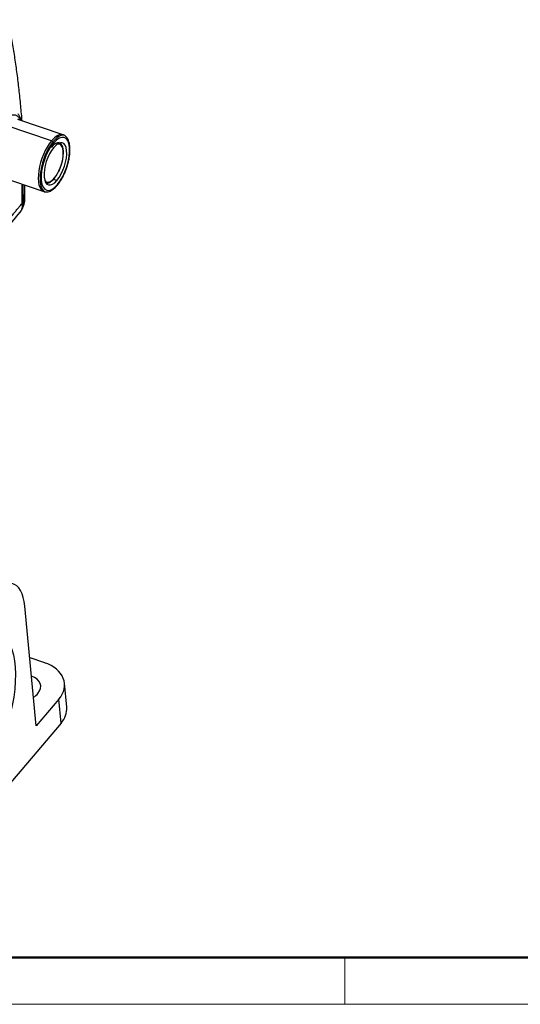
# Model space of a CAD drawing. Units: millimetres. Extents: x 1592 to 2037, y 610 to 925.
# Drawn here: x 1704 to 1760, y 610 to 720 of the extents above; entities that cross this region are included whole.
import ezdxf

# ---------------------------------------------------------------- set-up
doc = ezdxf.new("R2010")
doc.units = ezdxf.units.MM
doc.header["$LTSCALE"] = 0.1
doc.layers.add('Dim', color=3, linetype='CONTINUOUS', lineweight=15)
doc.layers.add('图框', color=7, linetype='CONTINUOUS', lineweight=20)
doc.layers.add('H16B-SF-1L_W-MCV-2M25_SOLIDLINE', color=7, linetype='CONTINUOUS')

# ---------------------------------------------------------------- blocks, each defined once
blk = doc.blocks.new('A4图框-NEW')
at = {"layer": '图框', "lineweight": 50}
blk.add_line((836.855, 484.035), (1126.929, 484.035), dxfattribs=at)
at = {"layer": '图框', "color": 6}
blk.add_line((932.483, 484.035), (932.483, 480.535), dxfattribs=at)
at = {"layer": '图框', "color": 1, "lineweight": 18}
blk.add_line((833.413, 480.535), (1130.412, 480.535), dxfattribs=at)

msp = doc.modelspace()

# ---------------------------------------------------------------- linework, layer by layer
at = {"layer": 'H16B-SF-1L_W-MCV-2M25_SOLIDLINE', "color": 7, "linetype": 'Continuous'}
for p, q in [((1708.86, 707.39), (1703.78, 709.12)), ((1707.54, 706.71), (1702.46, 708.45)), ((1701.61, 702.76), (1706.69, 701.03)), ((1707.77, 702.42), (1708.16, 702.29)), ((1702.2, 696.5), (1703.99, 698.67)), ((1705.82, 641.14), (1704.55, 654.56)), ((1705.1, 648.79), (1706.75, 648.22)), ((1709.25, 643.22), (1709, 645.91)), ((1708.36, 644.13), (1705.82, 641.14)), ((1708.62, 641.44), (1708.36, 644.13)), ((1708.62, 641.44), (1690.12, 619.67))]:
    msp.add_line(p, q, dxfattribs=at)
msp.add_arc((1701.63, 700.59), 3.04, 320.6053, 321.6733, dxfattribs=at)
for centre, major_axis, ratio, start_param, end_param in [((1707.78, 704.21), (-1.08, -3.18), 0.421462, 3.960045, 6.2807), ((1707.98, 704.14), (1.08, 3.18), 0.421462, 0.842481, 3.064679), ((1707.98, 704.14), (-1.01, -2.95), 0.421462, 3.960045, 7.101637), ((1707.71, 704.23), (0.77, 2.27), 0.421462, 0.071743, 0.840887), ((1707.78, 704.21), (1.08, 3.18), 0.421462, 6.283154, 7.101637), ((1707.56, 706.54), (0.183, -0.155), 0.619695, 0.566879, 2.137675), ((1707.98, 704.14), (1.08, 3.18), 0.421462, 0.07688, 0.842481), ((1707.98, 704.14), (1.01, 2.95), 0.421462, 3.960045, 7.101637), ((1707.98, 704.14), (0.8, 2.35), 0.421462, 3.960045, 7.101637), ((1707.78, 704.21), (1.08, 3.18), 0.421462, 6.26185, 6.283154), ((1707.98, 704.14), (-0.8, -2.35), 0.421462, 3.960045, 7.101637), ((1707.71, 704.23), (0.72, 2.12), 0.421462, 3.960045, 6.498353), ((1707.71, 704.23), (0.72, 2.12), 0.421462, 2.926362, 3.960045), ((1707.73, 702.61), (-0.122, 0.104), 0.619695, 3.141807, 3.708472), ((1655.35, 651.92), (30.57, 91.79), 0.416043, 5.392163, 5.419295), ((1708, 701.88), (-0.183, 0.155), 0.619695, 3.141807, 3.708472), ((1700.89, 650.26), (-2.32, -6.82), 0.421462, 2.389248, 3.960045), ((1704.42, 645.47), (4.58, 0.43), 0.662078, 5.685932, 7.256729), ((1704.14, 645.41), (-2.19, -0.21), 0.662078, 2.54434, 4.097219), ((1704.14, 645.41), (-2.19, -0.21), 0.662078, 2.185953, 2.54434), ((1704.67, 642.79), (-4.58, -0.43), 0.662078, 2.54434, 3.14161)]:
    msp.add_ellipse(centre, major_axis=major_axis, ratio=ratio, start_param=start_param, end_param=end_param, dxfattribs=at)
msp.add_ellipse((1698.29, 641.89), major_axis=(-3.28, -9.62), ratio=0.421462, dxfattribs=at)
at = {"layer": 'H16B-SF-1L_W-MCV-2M25_SOLIDLINE', "color": 7, "linetype": 'Continuous', "extrusion": (-3.29e-13, -4.57e-14, -1)}
msp.add_open_spline([(1704.24, 708.96), (1704.24, 708.99), (1704.19, 709.64), (1704.08, 710.89), (1703.89, 712.69), (1703.67, 714.46), (1703.42, 716.19), (1703.14, 717.89), (1702.89, 719.25), (1702.73, 720.05), (1702.67, 720.3)], degree=3, knots=[0, 0, 0, 0, 0.006943, 0.160229, 0.313583, 0.467004, 0.620494, 0.774053, 0.92768, 1, 1, 1, 1], dxfattribs=at)
at = {"layer": 'H16B-SF-1L_W-MCV-2M25_SOLIDLINE', "color": 7, "linetype": 'Continuous', "extrusion": (5e-16, -6e-15, -1)}
msp.add_open_spline([(1702.13, 708.92), (1702.27, 709.08), (1702.54, 709.35), (1702.94, 709.6), (1703.31, 709.68), (1703.64, 709.59), (1703.87, 709.36), (1703.98, 709.15), (1704.01, 709.06)], degree=3, knots=[0, 0, 0, 0, 0.177538, 0.355076, 0.532614, 0.710152, 0.887691, 1, 1, 1, 1], dxfattribs=at)
at = {"layer": 'H16B-SF-1L_W-MCV-2M25_SOLIDLINE', "color": 7, "linetype": 'Continuous', "extrusion": (4.351e-13, 1.979e-13, -1)}
msp.add_open_spline([(1704.14, 709), (1704.14, 709), (1704.11, 709.12), (1704.04, 709.34), (1703.93, 709.58), (1703.84, 709.69), (1703.81, 709.73)], degree=3, knots=[0, 0, 0, 0, 0.011542, 0.415449, 0.820085, 1, 1, 1, 1], dxfattribs=at)
at = {"layer": 'H16B-SF-1L_W-MCV-2M25_SOLIDLINE', "color": 7, "linetype": 'Continuous', "extrusion": (9e-16, -3e-16, -1)}
msp.add_open_spline([(1708.18, 701.72), (1708.22, 701.77), (1708.34, 701.92), (1708.53, 702.18), (1708.74, 702.53), (1708.93, 702.91), (1709.11, 703.31), (1709.26, 703.73), (1709.39, 704.15), (1709.49, 704.57), (1709.56, 704.99), (1709.61, 705.39), (1709.62, 705.77), (1709.6, 706.13), (1709.55, 706.46), (1709.46, 706.75), (1709.34, 706.99), (1709.2, 707.18), (1709.05, 707.31), (1708.94, 707.35), (1708.9, 707.37)], degree=3, knots=[0, 0, 0, 0, 0.031175, 0.090743, 0.150017, 0.209041, 0.267903, 0.326678, 0.385433, 0.44422, 0.503095, 0.562134, 0.621427, 0.681082, 0.741223, 0.80193, 0.862945, 0.916163, 0.966712, 1, 1, 1, 1], dxfattribs=at)
at = {"layer": 'H16B-SF-1L_W-MCV-2M25_SOLIDLINE', "color": 7, "linetype": 'Continuous', "extrusion": (-3e-16, -4e-16, -1)}
msp.add_open_spline([(1708.56, 703.77), (1708.57, 703.81), (1708.63, 703.96), (1708.72, 704.24), (1708.8, 704.59), (1708.86, 704.94), (1708.88, 705.28), (1708.88, 705.59), (1708.84, 705.87), (1708.77, 706.12), (1708.66, 706.31), (1708.55, 706.43), (1708.49, 706.48), (1708.48, 706.49)], degree=3, knots=[0, 0, 0, 0, 0.033171, 0.137431, 0.241749, 0.346248, 0.451106, 0.556545, 0.662842, 0.770253, 0.87841, 0.970999, 1, 1, 1, 1], dxfattribs=at)
at = {"layer": 'H16B-SF-1L_W-MCV-2M25_SOLIDLINE', "color": 7, "linetype": 'Continuous', "extrusion": (-5.01e-14, 2.83e-14, -1)}
msp.add_open_spline([(1707.85, 702.5), (1707.89, 702.54), (1707.98, 702.67), (1708.14, 702.9), (1708.31, 703.2), (1708.45, 703.5), (1708.53, 703.69), (1708.56, 703.77)], degree=3, knots=[0, 0, 0, 0, 0.125065, 0.364074, 0.601908, 0.83879, 1, 1, 1, 1], dxfattribs=at)
at = {"layer": 'H16B-SF-1L_W-MCV-2M25_SOLIDLINE', "color": 7, "linetype": 'Continuous', "extrusion": (2.35e-14, -3.89e-14, -1)}
msp.add_open_spline([(1706.97, 701.98), (1707.02, 701.97), (1707.14, 701.99), (1707.33, 702.06), (1707.52, 702.18), (1707.7, 702.33), (1707.81, 702.45), (1707.85, 702.5)], degree=3, knots=[0, 0, 0, 0, 0.180879, 0.392083, 0.616582, 0.849849, 1, 1, 1, 1], dxfattribs=at)
at = {"layer": 'H16B-SF-1L_W-MCV-2M25_SOLIDLINE', "color": 7, "linetype": 'Continuous', "extrusion": (1.4927e-12, 1.76e-14, -1)}
msp.add_open_spline([(1704.39, 699.87), (1704.39, 700.53), (1704.38, 701.18), (1704.37, 701.84)], degree=3, dxfattribs=at)
at = {"layer": 'H16B-SF-1L_W-MCV-2M25_SOLIDLINE', "color": 7, "linetype": 'Continuous', "extrusion": (-1.5604e-12, -1.41e-14, -1)}
msp.add_open_spline([(1704.57, 700.34), (1704.57, 700.69), (1704.57, 701.16), (1704.56, 701.63), (1704.56, 701.76)], degree=3, knots=[0, 0, 0, 0, 0.736278, 1, 1, 1, 1], dxfattribs=at)
at = {"layer": 'H16B-SF-1L_W-MCV-2M25_SOLIDLINE', "color": 7, "linetype": 'Continuous', "extrusion": (-1.4e-15, 3e-15, -1)}
msp.add_open_spline([(1706.69, 701.03), (1706.7, 701.03), (1706.79, 700.99), (1706.95, 700.98), (1707.17, 701), (1707.4, 701.08), (1707.64, 701.21), (1707.88, 701.4), (1708.06, 701.59), (1708.16, 701.7), (1708.18, 701.72)], degree=3, knots=[0, 0, 0, 0, 0.033238, 0.176365, 0.319579, 0.468576, 0.62597, 0.789568, 0.955234, 1, 1, 1, 1], dxfattribs=at)
at = {"layer": 'H16B-SF-1L_W-MCV-2M25_SOLIDLINE', "color": 7, "linetype": 'Continuous', "extrusion": (3.29e-13, -7.07e-14, -1)}
msp.add_open_spline([(1704.22, 699.05), (1704.23, 699.07), (1704.25, 699.12), (1704.28, 699.18), (1704.3, 699.26), (1704.32, 699.34), (1704.35, 699.44), (1704.36, 699.54), (1704.38, 699.64), (1704.38, 699.73), (1704.39, 699.8), (1704.39, 699.84), (1704.39, 699.87)], degree=3, knots=[0, 0, 0, 0, 0.095238, 0.182746, 0.262533, 0.389581, 0.499202, 0.635116, 0.749584, 0.855451, 0.928364, 1, 1, 1, 1], dxfattribs=at)
at = {"layer": 'H16B-SF-1L_W-MCV-2M25_SOLIDLINE', "color": 7, "linetype": 'Continuous', "extrusion": (3.3644e-12, -3.0915e-12, -1)}
msp.add_open_spline([(1704.39, 699.87), (1704.37, 699.85), (1704.34, 699.8), (1704.29, 699.76), (1704.26, 699.73)], degree=3, knots=[0, 0, 0, 0, 0.400013, 1, 1, 1, 1], dxfattribs=at)
at = {"layer": 'H16B-SF-1L_W-MCV-2M25_SOLIDLINE', "color": 7, "linetype": 'Continuous', "extrusion": (1.83e-13, -4.13e-14, -1)}
msp.add_open_spline([(1704.34, 699.24), (1704.39, 699.36), (1704.48, 699.59), (1704.56, 699.96), (1704.57, 700.22), (1704.57, 700.35)], degree=3, knots=[0, 0, 0, 0, 0.325584, 0.653458, 1, 1, 1, 1], dxfattribs=at)
at = {"layer": 'H16B-SF-1L_W-MCV-2M25_SOLIDLINE', "color": 7, "linetype": 'Continuous', "extrusion": (-2.081e-13, 8.17e-14, -1)}
msp.add_open_spline([(1704.39, 699.87), (1704.44, 699.93), (1704.48, 700), (1704.54, 700.13), (1704.56, 700.2), (1704.57, 700.29), (1704.57, 700.32), (1704.57, 700.34)], degree=3, knots=[0, 0, 0, 0, 0.424696, 0.424696, 0.849392, 0.849392, 1, 1, 1, 1], dxfattribs=at)
at = {"layer": 'H16B-SF-1L_W-MCV-2M25_SOLIDLINE', "color": 7, "linetype": 'Continuous'}
msp.add_open_spline([(1702.14, 697.15), (1704.26, 699.73)], degree=1, dxfattribs=at)
at = {"layer": 'H16B-SF-1L_W-MCV-2M25_SOLIDLINE', "color": 7, "linetype": 'Continuous', "extrusion": (-1.2305e-12, 7.399e-13, -1)}
msp.add_open_spline([(1704.17, 698.98), (1704.15, 698.93), (1704.1, 698.82), (1704.03, 698.72), (1703.98, 698.67), (1703.98, 698.66)], degree=3, knots=[0, 0, 0, 0, 0.419304, 0.944593, 1, 1, 1, 1], dxfattribs=at)
at = {"layer": 'H16B-SF-1L_W-MCV-2M25_SOLIDLINE', "color": 7, "linetype": 'Continuous', "extrusion": (6.862e-13, -4.312e-13, -1)}
msp.add_open_spline([(1704.01, 698.71), (1704.22, 698.96), (1704.35, 699.26)], degree=2, dxfattribs=at)
at = {"layer": 'H16B-SF-1L_W-MCV-2M25_SOLIDLINE', "color": 7, "linetype": 'Continuous', "extrusion": (-6.1674e-12, 3.7759e-12, -1)}
msp.add_open_spline([(1704.02, 698.71), (1704.02, 698.71), (1704.03, 698.72), (1704.07, 698.77), (1704.12, 698.85), (1704.18, 698.95), (1704.21, 699.02), (1704.22, 699.05)], degree=3, knots=[0, 0, 0, 0, 0.005142, 0.15821, 0.468918, 0.749517, 1, 1, 1, 1], dxfattribs=at)
at = {"layer": 'H16B-SF-1L_W-MCV-2M25_SOLIDLINE', "color": 7, "linetype": 'Continuous', "extrusion": (-1.627e-13, 2.46e-14, -1)}
msp.add_open_spline([(1704.26, 699.73), (1704.26, 699.71), (1704.27, 699.68), (1704.27, 699.61), (1704.27, 699.53), (1704.27, 699.43), (1704.26, 699.32), (1704.23, 699.16), (1704.19, 699.05), (1704.17, 698.98)], degree=3, knots=[0, 0, 0, 0, 0.062509, 0.125019, 0.250032, 0.354568, 0.500061, 0.708505, 1, 1, 1, 1], dxfattribs=at)
at = {"layer": 'H16B-SF-1L_W-MCV-2M25_SOLIDLINE', "color": 7, "linetype": 'Continuous', "extrusion": (-1.4621e-12, 1.1637e-12, -1)}
msp.add_open_spline([(1704.22, 699.05), (1704.21, 699.04), (1704.2, 699.01), (1704.18, 698.99), (1704.17, 698.98)], degree=3, knots=[0, 0, 0, 0, 0.501105, 1, 1, 1, 1], dxfattribs=at)
at = {"layer": 'H16B-SF-1L_W-MCV-2M25_SOLIDLINE', "color": 7, "linetype": 'Continuous', "extrusion": (-2.2421e-12, 1.3739e-12, -1)}
msp.add_open_spline([(1704.22, 699.05), (1704.27, 699.11), (1704.31, 699.18), (1704.34, 699.25)], degree=3, dxfattribs=at)

# ---------------------------------------------------------------- block references
at = {"layer": 'Dim', "xscale": 1.5, "yscale": 1.5, "zscale": 1.5}
msp.add_blockref('A4图框-NEW', (341.69, -110.88), dxfattribs=at)

doc.saveas('drawing.dxf')
